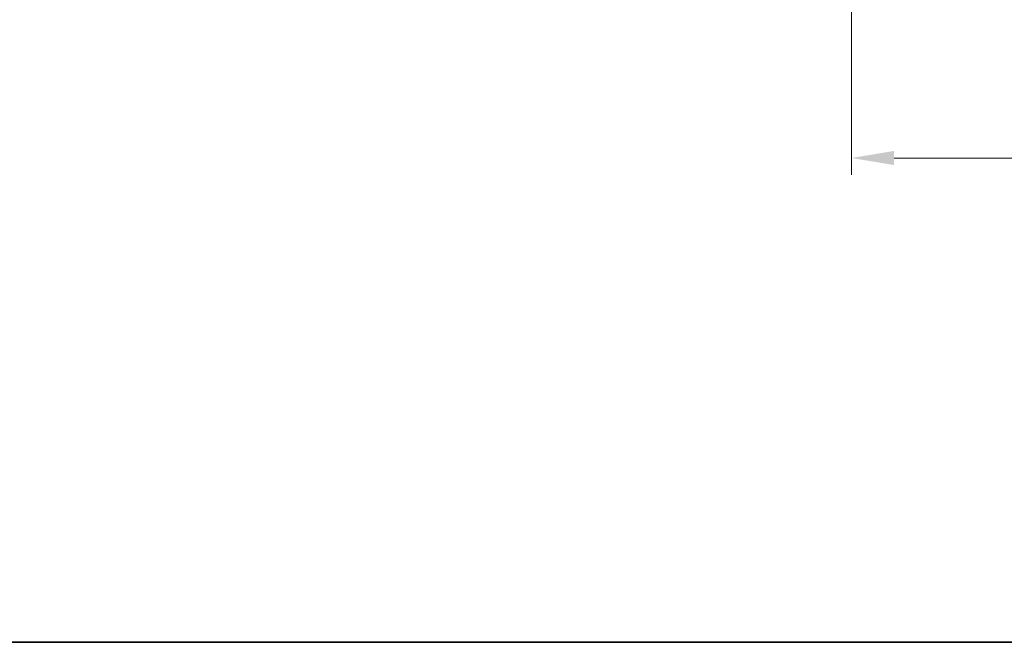
# Model space of a CAD drawing. Units: millimetres. Extents: x 0 to 6296, y 0 to 1124.
# Drawn here: x 1573 to 1747, y 0 to 110 of the extents above; entities that cross this region are included whole.
import ezdxf

# ---------------------------------------------------------------- set-up
doc = ezdxf.new("R2010")
doc.units = ezdxf.units.MM
doc.layers.add('Border (ISO)', color=7, linetype='Continuous', lineweight=35)
doc.layers.add('Dimension (ISO)', color=7, linetype='Continuous', lineweight=18)
doc.styles.add('Note Text (TK)', font='txt')
doc.dimstyles.new('Default - Method 1b (TK)', dxfattribs={"dimscale": 3, "dimtxt": 2.5, "dimasz": 2.5, "dimexe": 1, "dimexo": 1.5, "dimgap": 1, "dimtad": 1, "dimtoh": 1, "dimrnd": 1e-08, "dimdsep": 46, "dimtxsty": 'Note Text (TK)', "dimcen": 0.09, "dimdle": 5, "dimclrd": 100, "dimclre": 100, "dimclrt": 7, "dimadec": 1, "dimazin": 1, "dimtfac": 1, "dimtmove": 0, "dimatfit": 3, "dimfxl": 0, "dimtolj": 1, "dimlwd": -1, "dimlwe": -1, "dimarcsym": 0})

# ---------------------------------------------------------------- blocks, each defined once
blk = doc.blocks.new('図面枠 tk図枠')
at = {"layer": 'Border (ISO)'}
blk.add_line((14.5, 8), (405.5, 8), dxfattribs=at)
blk = doc.blocks.new('*D47')
at = {"layer": 'Defpoints', "color": 0, "transparency": 16777216}
for p in [(1720.26, 190.59), (1950.26, 190.59), (1950.26, 85.66)]:
    blk.add_point(p, dxfattribs=at)
at = {"layer": 'Dimension (ISO)', "color": 100, "transparency": 16777216}
for p, q in [((1720.26, 186.09), (1720.26, 82.66)), ((1950.26, 186.09), (1950.26, 82.66)), ((1727.76, 85.66), (1942.76, 85.66))]:
    blk.add_line(p, q, dxfattribs=at)
for points in [[(1727.76, 86.91), (1727.76, 84.41), (1720.26, 85.66)], [(1942.76, 86.91), (1942.76, 84.41), (1950.26, 85.66)]]:
    blk.add_solid(points, dxfattribs=at)
at = {"layer": 'Dimension (ISO)', "color": 7, "transparency": 16777216, "insert": (1827.54, 92.41), "char_height": 7.5, "attachment_point": 4, "style": 'Note Text (TK)'}
blk.add_mtext('\\A1;230', dxfattribs=at)

msp = doc.modelspace()

# ---------------------------------------------------------------- block references
at = {"xscale": 4, "yscale": 4, "zscale": 4}
msp.add_blockref('図面枠 tk図枠', (1125, -32), dxfattribs=at)

# ---------------------------------------------------------------- dimensions: what is measured, and where the dimension line sits
at = {"layer": 'Dimension (ISO)', "color": 100, "true_color": 0x00ff3f}
dim = msp.add_linear_dim(base=(1950.2575, 85.6599), p1=(1720.2575, 190.5935), p2=(1950.2575, 190.5935), angle=180, dimstyle='Default - Method 1b (TK)', override={"dimtoh": 0, "dimdec": 2, "dimtp": 0, "dimtm": 0, "dimtdec": 2, "dimtofl": 0, "dimatfit": 1}, dxfattribs=at)
dim.commit()
dim.dimension.update_dxf_attribs({"geometry": '*D47', "text_midpoint": (1835.2575, 85.6599), "dimtype": 160})

doc.saveas('drawing.dxf')
